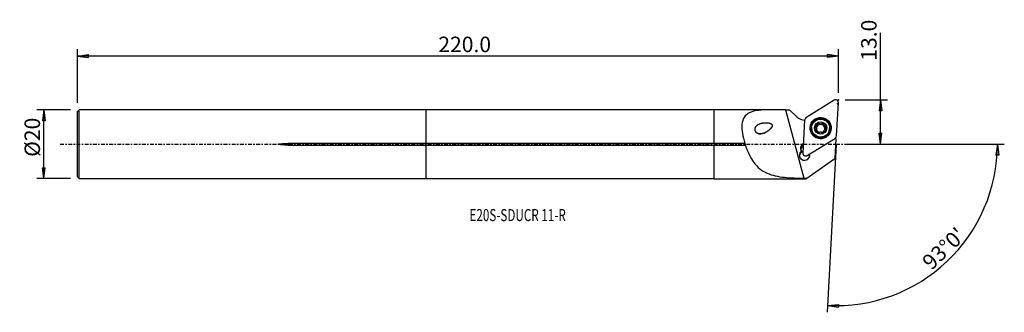
# Model space of a CAD drawing. Units: millimetres. Extents: x -118 to 168, y -49 to 36.
import ezdxf

# ---------------------------------------------------------------- set-up
doc = ezdxf.new("R2010")
doc.units = ezdxf.units.MM
doc.linetypes.add('CENTER', pattern=[47.5, 22, -8.5, 8.5, -8.5])
doc.layers.get('0').update_dxf_attribs({"linetype": 'CONTINUOUS'})
for name, color, linetype in [('1', 4, 'CONTINUOUS'), ('2', 7, 'CONTINUOUS'), ('SK1', 4, 'CONTINUOUS'), ('SK2', 7, 'CONTINUOUS'), ('SK4', 2, 'CENTER'), ('SK6', 5, 'CONTINUOUS')]:
    doc.layers.add(name, color=color, linetype=linetype)
doc.styles.add('DEFAULT', font='simplex.shx')
doc.dimstyles.get("Standard").update_dxf_attribs({"dimtxt": 0.18, "dimasz": 0.18, "dimexe": 0.18, "dimexo": 0.0625, "dimgap": 0.09, "dimtad": 1, "dimzin": 0, "dimdsep": 52, "dimtxsty": 'Standard', "dimcen": 0.09, "dimadec": 0, "dimazin": 0, "dimtfac": 1, "dimtdec": 4, "dimtofl": 0, "dimtmove": 0, "dimatfit": 3, "dimfxl": 1, "dimtolj": 1, "dimtzin": 0, "dimarcsym": 0})

# ---------------------------------------------------------------- blocks, each defined once
blk = doc.blocks.new('DimnDraft3D1')
at = {"layer": '2'}
for p, q in [((132.145, 0), (132.145, 32.356316)), ((121.895, 12.9), (134.145, 12.9)), ((132.145, 12.9), (131.727003, 9.724998)), ((132.145, 12.9), (132.562997, 9.725002)), ((132.562997, 9.725002), (131.727003, 9.724998)), ((131.727003, 3.174998), (132.562997, 3.175002)), ((132.145, 0), (131.727003, 3.174998)), ((132.145, 0), (132.562997, 3.175002)), ((121.895, 0), (134.145, 0))]:
    blk.add_line(p, q, dxfattribs=at)
at = {"layer": '2', "insert": (131.02, 24.28), "char_height": 4.5, "attachment_point": 7, "rotation": 90, "line_spacing_factor": 1.084337, "style": 'DEFAULT'}
blk.add_mtext('\\W01.000;\\fsimplex.shx,bigfont.shx;13.0 ', dxfattribs=at)
blk = doc.blocks.new('_CLOSED')
at = {"lineweight": -2}
for p, q in [((-1, 0.166667), (0, 0)), ((-1, 0.166667), (-1, -0.166667)), ((0, 0), (-1, -0.166667)), ((0, 0), (-1, 0))]:
    blk.add_line(p, q, dxfattribs=at)
blk = doc.blocks.new('DimnDraft3D2')
at = {"layer": 'SK2'}
for p, q in [((-103.355, 9.99125), (-113.105, 9.99125)), ((-111.105, 9.99125), (-111.522997, 6.816248)), ((-111.105, -9.99125), (-111.105, 9.99125)), ((-111.105, 9.99125), (-110.687003, 6.816252)), ((-110.687003, 6.816252), (-111.522997, 6.816248)), ((-111.522997, -6.816252), (-110.687003, -6.816248)), ((-111.105, -9.99125), (-111.522997, -6.816252)), ((-111.105, -9.99125), (-110.687003, -6.816248)), ((-103.355, -9.99125), (-113.105, -9.99125))]:
    blk.add_line(p, q, dxfattribs=at)
at = {"layer": 'SK2', "insert": (-112.23, -3.659211), "char_height": 4.5, "attachment_point": 7, "rotation": 90, "line_spacing_factor": 1.084337, "style": 'DEFAULT'}
blk.add_mtext('\\W01.000;\\fsimplex.shx,bigfont.shx;%%c20 ', dxfattribs=at)
blk = doc.blocks.new('DimnDraft3D3')
at = {"layer": 'SK2'}
for p, q in [((-101.355, 11.99125), (-101.355, 27.65)), ((-101.355, 25.65), (-98.180002, 26.067997)), ((-98.180002, 26.067997), (-98.179998, 25.232003)), ((119.895, 25.65), (116.719998, 26.067997)), ((116.720002, 25.232003), (116.719998, 26.067997)), ((119.895, 14.9), (119.895, 27.65)), ((119.895, 25.65), (-101.355, 25.65)), ((-101.355, 25.65), (-98.179998, 25.232003)), ((119.895, 25.65), (116.720002, 25.232003))]:
    blk.add_line(p, q, dxfattribs=at)
at = {"layer": 'SK2', "insert": (3.579868, 26.775), "char_height": 4.5, "attachment_point": 7, "line_spacing_factor": 1.084337, "style": 'DEFAULT'}
blk.add_mtext('\\W01.000;\\fsimplex.shx,bigfont.shx;220.0 ', dxfattribs=at)
blk = doc.blocks.new('DimnDraft3D4')
at = {"layer": '2'}
for p, q in [((121.895, 0), (168.145347, 0)), ((166.145347, 0), (165.673728, -3.16748)), ((166.145347, 0), (166.509602, -3.181612)), ((119.214633, -0.082184), (116.658329, -48.859355)), ((166.509602, -3.181612), (165.673728, -3.16748)), ((116.763001, -46.862096), (119.95082, -46.556897)), ((116.763001, -46.862096), (119.921192, -47.392365)), ((119.95082, -46.556897), (119.921192, -47.392365))]:
    blk.add_line(p, q, dxfattribs=at)
blk.add_arc((119.21894, 0), 46.926407, 267, 0, dxfattribs=at)
at = {"layer": '2', "insert": (146.941196, -36.834311), "char_height": 4.5, "attachment_point": 7, "rotation": 43.5, "line_spacing_factor": 1.084337, "style": 'DEFAULT'}
blk.add_mtext("\\W01.000;\\fsimplex.shx,bigfont.shx;93%%d0' ", dxfattribs=at)

msp = doc.modelspace()

# ---------------------------------------------------------------- linework, layer by layer
at = {"layer": '1'}
for p, q in [((118.68, 12.78), (110.465, 7.673)), ((119.389, 2.441), (119.894, 12.068)), ((83.645, 9.991), (0, 9.991)), ((0, 0.233), (0, 9.991)), ((103.58, 10.041), (83.645, 10.041)), ((83.645, 10.041), (83.645, 0.324)), ((104.533, 10.041), (109.89, -9.856)), ((107.787, 7.948), (105.683, 10.041)), ((110.093, 7.045), (109.588, -2.583)), ((114.262, 5.988), (114.269, 6.119)), ((115.231, 5.978), (115.238, 6.109)), ((112.117, 4.836), (112.111, 4.723)), ((113.277, 4.873), (113.283, 5.005)), ((113.659, 5.235), (113.653, 5.12)), ((113.738, 5.263), (113.744, 5.378)), ((113.75, 3.501), (113.756, 3.605)), ((113.772, 3.618), (113.779, 3.743)), ((113.794, 5.499), (113.8, 5.622)), ((115.678, 3.789), (115.672, 3.667)), ((115.7, 5.673), (115.693, 5.548)), ((115.694, 3.456), (115.7, 3.588)), ((116.195, 4.855), (116.202, 4.986)), ((117.354, 4.448), (117.36, 4.561)), ((0, -0.233), (0, 0.233)), ((83.645, 0.233), (0, 0.233)), ((83.645, 0.324), (92.684, 0.324)), ((83.645, 0.233), (83.645, 0.324)), ((109.695, 0.203), (109.735, 0.228)), ((109.695, 0.203), (109.728, 0.083)), ((110.802, -3.294), (119.017, 1.812)), ((119.141, 1.581), (118.843, -4.121)), ((0, -9.991), (0, -0.233)), ((0, -0.233), (83.645, -0.233)), ((83.645, -0.324), (83.645, -0.233)), ((83.645, -0.324), (83.645, -10.041)), ((92.888, -0.324), (83.645, -0.324)), ((109.163, -2.127), (109.151, -2.347)), ((110.775, -9.857), (118.843, -4.121)), ((111.463, -3.031), (111.471, -2.879)), ((0, -9.991), (83.645, -9.991)), ((83.645, -10.041), (110.516, -10.041)), ((110.516, -10.041), (110.775, -9.857))]:
    msp.add_line(p, q, dxfattribs=at)
for centre, major_axis, start_param, end_param in [((119.101, 12.11), (0.793, -0.042), 0, 2.1816616), ((110.049, 10.199), (-3.196, 0.167), 0.837758, 1.6361302), ((110.885, 7.003), (0.793, -0.042), 2.1816616, -3.1415927), ((114.736, 4.641), (2.996, -0.157), 0.0526241, -2.386197), ((114.74, 4.726), (1.674, -0.088), 2.1352378, -3.0951689), ((114.733, 4.583), (-1.205, 0.063), -1.5285584, -0.5489982), ((114.054, 5.784), (-0.292, 0.015), -2.312549, -0.2210999), ((114.74, 4.726), (1.674, -0.088), 1.0908308, 2.1352378), ((114.751, 6.466), (-0.685, 0.036), 0.8290436, 1.6130343), ((114.751, 6.466), (-0.685, 0.036), 1.6130343, 2.3970249), ((114.733, 4.583), (1.205, -0.063), 0.5686273, 1.6130343), ((115.435, 5.77), (-0.292, 0.015), -2.8699104, -0.7445677), ((114.74, 4.726), (1.674, -0.088), 0.0464238, 1.0908308), ((114.733, 4.586), (2.621, -0.137), 3.1415332, 0), ((114.74, 4.726), (1.674, -0.088), -3.0951689, -2.0507619), ((113.348, 4.592), (-0.292, 0.015), -1.2712269, -0.235998), ((113.109, 5.535), (-0.685, 0.036), 1.8703658, 2.5400131), ((114.733, 4.583), (-1.205, 0.063), -0.4109329, 0.3440941), ((114.733, 4.583), (1.205, -0.063), 2.5925945, 2.7306597), ((114.739, 4.699), (1.205, -0.063), 2.5925945, 2.7306597), ((113.109, 5.535), (-0.685, 0.036), 2.7832412, 3.1415866), ((114.733, 4.583), (-1.205, 0.063), 0.6758256, 1.3586885), ((114.74, 4.726), (1.674, -0.088), -2.0507619, -1.0063549), ((114.733, 4.583), (-1.205, 0.063), 1.8561033, 2.5410452), ((114.74, 4.726), (1.674, -0.088), -1.0063549, 0.0464238), ((116.357, 3.631), (-0.685, 0.036), -0.0000063, 0.3112958), ((116.378, 5.512), (-0.685, 0.036), 0.0000008, 0.5686273), ((114.739, 4.699), (1.205, -0.063), -0.5489982, -0.4109329), ((114.733, 4.583), (-1.205, 0.063), 2.8416864, -2.5729654), ((116.378, 5.512), (-0.685, 0.036), 0.5686273, 1.3526179), ((116.117, 4.575), (-0.292, 0.015), -2.9070182, -1.7889747), ((114.736, 4.641), (2.996, -0.157), -0.7554162, 0), ((114.736, 4.641), (2.996, -0.157), 0, 0.0526242), ((110.636, -1.295), (1.772, -0.093), 2.1816616, -2.6217109), ((114.736, 4.641), (2.996, -0.157), -2.3739254, -0.7676881), ((121.844, 3.284), (-3.196, 0.167), 0.5293638, 0.6169877), ((118.596, 2.482), (0.793, -0.042), -0.9599311, 0), ((110.072, -3.185), (-1.498, 0.079), -0.770801, -2.8437431), ((110.05, -3.605), (1.498, -0.079), 1.9207837, 3.0002153), ((110.628, -1.43), (-1.623, 0.085), -0.924408, 0.4983635), ((110.617, -1.65), (-1.623, 0.085), -0.924408, -0.0682294), ((110.053, -3.54), (1.498, -0.079), 1.9208252, 2.2679203), ((110.381, -2.624), (0.793, -0.042), 3.1415927, -0.9599311), ((110.05, -3.605), (1.498, -0.079), 0.1413654, 0.5217926), ((110.053, -3.54), (1.498, -0.079), 0.4007209, 0.4859117)]:
    msp.add_ellipse(centre, major_axis=major_axis, ratio=0.994969, start_param=start_param, end_param=end_param, dxfattribs=at)
for centre, major_axis in [((114.741, 4.743), (3.067, -0.161)), ((114.735, 4.625), (2.941, -0.154)), ((114.739, 4.698), (2.621, -0.137)), ((114.74, 4.726), (1.798, -0.094))]:
    msp.add_ellipse(centre, major_axis=major_axis, ratio=0.994969, dxfattribs=at)
for points, knots in [([(104.533, 10.041), (102.566, 10.041), (100.629, 10.061), (96.979, 9.92), (95.277, 9.763), (92.722, 8.532), (91.997, 7.358), (91.753, 4.147), (92.123, 2.194), (92.684, 0.324)], [0, 0, 0, 0, 0.25, 0.25, 0.5, 0.5, 0.75, 0.75, 1, 1, 1, 1]), ([(104.533, 10.041), (104.639, 10.041), (104.746, 10.041), (104.958, 10.041), (105.065, 10.041), (105.342, 10.041), (105.513, 10.041), (105.683, 10.041)], [0, 0, 0, 0, 0.2775331, 0.2775331, 0.5550661, 0.5550661, 1, 1, 1, 1]), ([(98.735, 3.399), (97.767, 3.028), (97.27, 2.926), (96.521, 3.09), (96.271, 3.203), (95.858, 3.608), (95.71, 3.909), (95.618, 4.806), (95.939, 5.269), (96.718, 5.874), (97.198, 6.051), (98.221, 6.26), (98.771, 6.298), (99.623, 6.209), (99.911, 6.16), (100.457, 5.915), (100.698, 5.634), (100.604, 5.042), (100.42, 4.799), (100.048, 4.37), (99.843, 4.183), (99.2, 3.673), (98.735, 3.399), (97.767, 3.028)], [-0.125, -0.125, 0, 0, 0.125, 0.125, 0.1875, 0.1875, 0.25, 0.25, 0.375, 0.375, 0.5, 0.5, 0.625, 0.625, 0.6875, 0.6875, 0.75, 0.75, 0.8125, 0.8125, 0.875, 0.875, 1, 1, 1.125, 1.125]), ([(113.744, 5.378), (113.764, 5.425), (113.779, 5.475), (113.802, 5.597), (113.804, 5.672), (113.793, 5.776), (113.787, 5.809), (113.779, 5.841)], [0, 0, 0, 0, 0.3147967, 0.3147967, 0.7819711, 0.7819711, 1, 1, 1, 1]), ([(113.918, 6.18), (113.911, 6.176), (113.904, 6.172), (113.873, 6.15), (113.851, 6.13), (113.814, 6.083), (113.799, 6.056), (113.778, 6), (113.771, 5.969), (113.768, 5.905), (113.771, 5.872), (113.779, 5.841)], [0, 0, 0, 0, 0.0608533, 0.0608533, 0.2816232, 0.2816232, 0.5050771, 0.5050771, 0.7427805, 0.7427805, 1, 1, 1, 1]), ([(114.269, 6.119), (114.246, 6.145), (114.218, 6.167), (114.155, 6.199), (114.119, 6.211), (114.049, 6.218), (114.015, 6.215), (113.96, 6.2), (113.938, 6.191), (113.918, 6.18)], [0, 0, 0, 0, 0.2817327, 0.2817327, 0.568336, 0.568336, 0.8277269, 0.8277269, 1, 1, 1, 1]), ([(114.269, 6.119), (114.317, 6.067), (114.374, 6.021), (114.492, 5.954), (114.553, 5.929), (114.68, 5.9), (114.749, 5.896), (114.873, 5.907), (114.929, 5.92), (115.051, 5.966), (115.115, 6.003), (115.194, 6.067), (115.217, 6.087), (115.238, 6.109)], [0, 0, 0, 0, 0.2050426, 0.2050426, 0.3804903, 0.3804903, 0.5577067, 0.5577067, 0.7109491, 0.7109491, 0.9125021, 0.9125021, 1, 1, 1, 1]), ([(115.591, 6.163), (115.583, 6.168), (115.574, 6.172), (115.539, 6.188), (115.51, 6.196), (115.452, 6.203), (115.422, 6.201), (115.364, 6.19), (115.335, 6.179), (115.282, 6.149), (115.258, 6.131), (115.238, 6.109)], [0, 0, 0, 0, 0.0694211, 0.0694211, 0.2920879, 0.2920879, 0.5179183, 0.5179183, 0.7584976, 0.7584976, 1, 1, 1, 1]), ([(115.723, 5.825), (115.732, 5.859), (115.736, 5.895), (115.73, 5.968), (115.72, 6.006), (115.688, 6.071), (115.668, 6.1), (115.627, 6.138), (115.609, 6.152), (115.591, 6.163)], [0, 0, 0, 0, 0.2841823, 0.2841823, 0.5780571, 0.5780571, 0.8365555, 0.8365555, 1, 1, 1, 1]), ([(115.723, 5.825), (115.705, 5.756), (115.696, 5.682), (115.701, 5.544), (115.712, 5.478), (115.753, 5.352), (115.784, 5.291), (115.855, 5.191), (115.894, 5.149), (115.992, 5.069), (116.054, 5.035), (116.145, 5.001), (116.173, 4.993), (116.202, 4.986)], [0, 0, 0, 0, 0.2044843, 0.2044843, 0.3800324, 0.3800324, 0.5573558, 0.5573558, 0.7106212, 0.7106212, 0.9120778, 0.9120778, 1, 1, 1, 1]), ([(113.283, 5.005), (113.251, 4.999), (113.219, 4.986), (113.162, 4.95), (113.135, 4.925), (113.096, 4.87), (113.081, 4.839), (113.067, 4.783), (113.064, 4.76), (113.064, 4.736)], [0, 0, 0, 0, 0.2808861, 0.2808861, 0.5657792, 0.5657792, 0.8235314, 0.8235314, 1, 1, 1, 1]), ([(113.064, 4.736), (113.064, 4.729), (113.064, 4.721), (113.066, 4.684), (113.073, 4.655), (113.095, 4.599), (113.11, 4.573), (113.147, 4.525), (113.169, 4.503), (113.219, 4.467), (113.248, 4.453), (113.277, 4.443)], [0, 0, 0, 0, 0.0559896, 0.0559896, 0.2788652, 0.2788652, 0.5041399, 0.5041399, 0.7435425, 0.7435425, 1, 1, 1, 1]), ([(113.756, 3.605), (113.764, 3.633), (113.77, 3.663), (113.782, 3.756), (113.781, 3.824), (113.758, 3.948), (113.74, 4.005), (113.688, 4.113), (113.654, 4.166), (113.579, 4.257), (113.537, 4.296), (113.426, 4.381), (113.352, 4.419), (113.277, 4.443)], [0, 0, 0, 0, 0.0932928, 0.0932928, 0.2914525, 0.2914525, 0.4525717, 0.4525717, 0.6144371, 0.6144371, 0.7668973, 0.7668973, 1, 1, 1, 1]), ([(113.283, 5.005), (113.351, 5.018), (113.418, 5.043), (113.532, 5.109), (113.582, 5.148), (113.637, 5.208), (113.648, 5.221), (113.659, 5.235)], [0, 0, 0, 0, 0.4832635, 0.4832635, 0.8903188, 0.8903188, 1, 1, 1, 1]), ([(113.756, 3.605), (113.748, 3.578), (113.744, 3.549), (113.747, 3.485), (113.756, 3.45), (113.785, 3.388), (113.805, 3.36), (113.847, 3.318), (113.867, 3.302), (113.89, 3.289)], [0, 0, 0, 0, 0.2538265, 0.2538265, 0.5439314, 0.5439314, 0.8061921, 0.8061921, 1, 1, 1, 1]), ([(113.89, 3.289), (113.894, 3.286), (113.899, 3.283), (113.931, 3.267), (113.959, 3.257), (114.017, 3.246), (114.047, 3.245), (114.105, 3.251), (114.134, 3.258), (114.191, 3.282), (114.218, 3.3), (114.241, 3.32)], [0, 0, 0, 0, 0.041495, 0.041495, 0.2647007, 0.2647007, 0.4894708, 0.4894708, 0.7276928, 0.7276928, 1, 1, 1, 1]), ([(115.21, 3.31), (115.16, 3.357), (115.101, 3.398), (114.979, 3.454), (114.918, 3.474), (114.791, 3.498), (114.723, 3.501), (114.6, 3.491), (114.544, 3.48), (114.423, 3.441), (114.359, 3.409), (114.282, 3.355), (114.261, 3.338), (114.241, 3.32)], [0, 0, 0, 0, 0.2118267, 0.2118267, 0.3860632, 0.3860632, 0.561989, 0.561989, 0.7149692, 0.7149692, 0.9177065, 0.9177065, 1, 1, 1, 1]), ([(115.21, 3.31), (115.232, 3.29), (115.257, 3.273), (115.317, 3.245), (115.353, 3.236), (115.423, 3.231), (115.458, 3.234), (115.516, 3.249), (115.54, 3.259), (115.562, 3.271)], [0, 0, 0, 0, 0.2589277, 0.2589277, 0.5483934, 0.5483934, 0.8101223, 0.8101223, 1, 1, 1, 1]), ([(115.562, 3.271), (115.567, 3.274), (115.572, 3.277), (115.602, 3.297), (115.625, 3.316), (115.662, 3.36), (115.678, 3.385), (115.7, 3.438), (115.707, 3.466), (115.712, 3.524), (115.709, 3.555), (115.701, 3.585), (115.701, 3.586), (115.7, 3.588)], [0, 0, 0, 0, 0.044716, 0.044716, 0.2658416, 0.2658416, 0.4887252, 0.4887252, 0.725109, 0.725109, 0.9842448, 0.9842448, 1, 1, 1, 1]), ([(115.734, 4.019), (115.713, 3.972), (115.698, 3.924), (115.675, 3.807), (115.674, 3.738), (115.687, 3.644), (115.693, 3.616), (115.7, 3.588)], [0, 0, 0, 0, 0.3210629, 0.3210629, 0.7895771, 0.7895771, 1, 1, 1, 1]), ([(116.195, 4.424), (116.126, 4.403), (116.057, 4.371), (115.942, 4.293), (115.892, 4.249), (115.838, 4.188), (115.828, 4.175), (115.818, 4.162)], [0, 0, 0, 0, 0.4945477, 0.4945477, 0.899638, 0.899638, 1, 1, 1, 1]), ([(116.195, 4.424), (116.226, 4.434), (116.256, 4.448), (116.314, 4.488), (116.341, 4.515), (116.382, 4.574), (116.397, 4.606), (116.413, 4.665), (116.416, 4.69), (116.417, 4.715)], [0, 0, 0, 0, 0.2649517, 0.2649517, 0.5518391, 0.5518391, 0.8112286, 0.8112286, 1, 1, 1, 1]), ([(116.417, 4.715), (116.417, 4.721), (116.416, 4.727), (116.414, 4.763), (116.408, 4.792), (116.387, 4.845), (116.373, 4.871), (116.336, 4.915), (116.314, 4.935), (116.263, 4.967), (116.234, 4.979), (116.204, 4.986), (116.203, 4.986), (116.202, 4.986)], [0, 0, 0, 0, 0.0445242, 0.0445242, 0.2677322, 0.2677322, 0.4926793, 0.4926793, 0.7312245, 0.7312245, 0.9927133, 0.9927133, 1, 1, 1, 1]), ([(92.888, -0.324), (92.888, -0.302), (92.886, -0.279), (92.879, -0.203), (92.869, -0.146), (92.841, -0.03), (92.822, 0.029), (92.776, 0.148), (92.749, 0.208), (92.708, 0.283), (92.696, 0.304), (92.684, 0.324)], [0, 0, 0, 0, 0.1071713, 0.1071713, 0.3544788, 0.3544788, 0.6095521, 0.6095521, 0.89064, 0.89064, 1, 1, 1, 1]), ([(92.888, -0.324), (93.496, -2.167), (94.314, -3.92), (96.382, -6.693), (97.656, -7.721), (100.671, -9.081), (102.375, -9.42), (106.01, -9.802), (107.939, -9.854), (109.89, -9.856)], [0, 0, 0, 0, 0.25, 0.25, 0.5, 0.5, 0.75, 0.75, 1, 1, 1, 1])]:
    msp.add_open_spline(points, degree=3, knots=knots, dxfattribs=at)
msp.add_open_spline([(109.163, -2.127), (109.124, -2.113), (109.087, -2.1), (109.051, -2.091)], degree=3, dxfattribs=at)
msp.add_rational_spline([(109.89, -9.856), (110.332, -9.857), (110.775, -9.857)], [0.49997518156, 0.50002481844, 0.49997518156], degree=2, dxfattribs=at)
msp.add_point((-101.355, 0), dxfattribs=at)
at = {"layer": '2'}
for p in [(119.673, 11.715), (119.895, 12.9)]:
    msp.add_point(p, dxfattribs=at)
at = {"layer": 'SK1'}
for p, q in [((-100.855, 9.991), (-101.355, 9.491)), ((-101.355, -9.491), (-101.355, 9.491)), ((0, 9.991), (-100.855, 9.991)), ((-100.855, -9.991), (-100.855, 9.991)), ((0, 0.233), (0, 9.991)), ((0, 0.233), (-40.105, 0.233)), ((-40.105, -0.233), (-40.105, 0.233)), ((0, -0.233), (0, 0.233)), ((-40.105, -0.233), (0, -0.233)), ((0, -9.991), (0, -0.233)), ((-101.355, -9.491), (-100.855, -9.991)), ((-100.855, -9.991), (0, -9.991))]:
    msp.add_line(p, q, dxfattribs=at)
msp.add_open_spline([(-40.105, -0.233), (-40.505, -0.233), (-40.905, -0.227), (-41.705, -0.194), (-42.106, -0.176), (-42.601, -0.099), (-42.703, -0.086), (-42.806, -0.039), (-42.817, -0.033), (-42.832, -0.022), (-42.837, -0.017), (-42.841, -0.009), (-42.842, -0.007), (-42.843, -0.002), (-42.843, 0.001), (-42.842, 0.006), (-42.842, 0.008), (-42.839, 0.014), (-42.836, 0.017), (-42.826, 0.027), (-42.817, 0.033), (-42.773, 0.057), (-42.734, 0.067), (-42.543, 0.115), (-42.386, 0.133), (-41.54, 0.221), (-40.846, 0.232), (-40.137, 0.233), (-40.121, 0.233), (-40.105, 0.233)], degree=3, knots=[0, 0, 0, 0, 0.2174577, 0.2174577, 0.4352057, 0.4352057, 0.4898045, 0.4898045, 0.4965493, 0.4965493, 0.4999555, 0.4999555, 0.5013336, 0.5013336, 0.5027277, 0.5027277, 0.5039697, 0.5039697, 0.506084, 0.506084, 0.5115821, 0.5115821, 0.5329684, 0.5329684, 0.6178431, 0.6178431, 0.9912798, 0.9912798, 1, 1, 1, 1], dxfattribs=at)
at = {"layer": 'SK4', "ltscale": 0.05}
msp.add_line((-106.355, 0), (124.673, 0), dxfattribs=at)

# ---------------------------------------------------------------- texts
at = {"layer": 'SK6', "insert": (12.645, -22.346), "char_height": 3.5, "attachment_point": 7, "line_spacing_factor": 1.084337, "style": 'DEFAULT'}
msp.add_mtext('\\W00.712;\\fsimplex.shx,bigfont.shx;E20S-SDUCR 11-R ', dxfattribs=at)

# ---------------------------------------------------------------- dimensions: what is measured, and where the dimension line sits
at = {"layer": '2', "lineweight": -3}
dim = msp.add_linear_dim(base=(132.145, 0), p1=(121.895, 12.9), p2=(121.895, 0), angle=90, dimstyle='Standard', override={"dimtxt": 4.5, "dimasz": 3.175, "dimexe": 2, "dimexo": 2, "dimgap": 2.25, "dimtad": 1, "dimtih": 0, "dimtoh": 0, "dimzin": 8, "dimpost": '<>', "dimtxsty": 'DEFAULT', "dimblk1": 'CLOSED', "dimblk2": 'CLOSED', "dimsah": 1, "dimclrd": 2, "dimclre": 2, "dimclrt": 7, "dimtofl": 1, "dimtmove": 0}, dxfattribs=at)
dim.commit()
dim.dimension.update_dxf_attribs({"geometry": 'DimnDraft3D1', "text_midpoint": (132.145, 23.155)})
dim = msp.add_angular_dim_2l(base=(148.423, -30.775), line1=((119.215, -0.082), (116.658, -48.859)), line2=((121.895, 0), (168.145, 0)), dimstyle='Standard', override={"dimpost": '<>'}, dxfattribs=at)
dim.commit()
dim.dimension.update_dxf_attribs({"geometry": 'DimnDraft3D4', "text_midpoint": (145.351, -36.793)})
at = {"layer": 'SK2', "lineweight": -3}
dim = msp.add_linear_dim(base=(-101.355, 25.65), p1=(119.895, 14.9), p2=(-101.355, 11.991), dimstyle='Standard', override={"dimtxt": 4.5, "dimasz": 3.175, "dimexe": 2, "dimexo": 2, "dimgap": 2.25, "dimtad": 1, "dimtih": 0, "dimzin": 8, "dimpost": '<>', "dimtxsty": 'DEFAULT', "dimblk1": 'CLOSED', "dimblk2": 'CLOSED', "dimsah": 1, "dimclrd": 2, "dimclre": 2, "dimclrt": 7, "dimtofl": 1, "dimtmove": 0}, dxfattribs=at)
dim.commit()
dim.dimension.update_dxf_attribs({"geometry": 'DimnDraft3D3', "text_midpoint": (2.455, 25.65)})
dim = msp.add_linear_dim(base=(-111.105, 9.991), p1=(-103.355, -9.991), p2=(-103.355, 9.991), angle=90, dimstyle='Standard', override={"dimtxt": 4.5, "dimasz": 3.175, "dimexe": 2, "dimexo": 2, "dimgap": 2.25, "dimtad": 1, "dimtih": 0, "dimtoh": 0, "dimzin": 8, "dimpost": '<>', "dimtxsty": 'DEFAULT', "dimblk1": 'CLOSED', "dimblk2": 'CLOSED', "dimsah": 1, "dimclrd": 2, "dimclre": 2, "dimclrt": 7, "dimtofl": 1, "dimtmove": 0}, dxfattribs=at)
dim.commit()
dim.dimension.update_dxf_attribs({"geometry": 'DimnDraft3D2', "text_midpoint": (-111.105, -4.784)})

doc.saveas('drawing.dxf')
